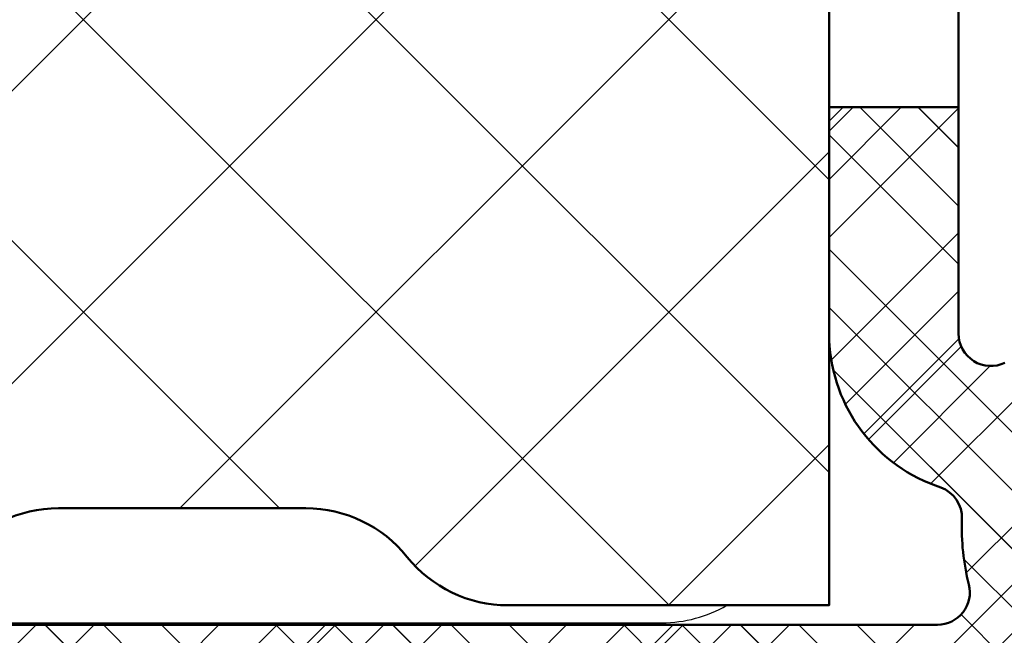
# Model space of a CAD drawing. Units: millimetres. Extents: x 2530 to 23610, y -349 to 3501.
# Drawn here: x 4366 to 4374, y -124 to -120 of the extents above; entities that cross this region are included whole.
import ezdxf

# ---------------------------------------------------------------- set-up
doc = ezdxf.new("R2010")
doc.units = ezdxf.units.MM
doc.layers.add('Dimensions', color=7, linetype='Continuous', lineweight=25, true_color=0x008000)
for name, color, linetype, lineweight in [('G0008351 SPR 80-112 IVV AIR COMF', 7, 'Continuous', 25), ('S03_AL_Kontur', 250, 'Continuous', 35), ('S09_KS_Kontur', 254, 'Continuous', 50), ('S10_KS_Schraffur', 252, 'Continuous', 25), ('S13_Zubehör_Kontur', 32, 'Continuous', 50), ('S14_Zubehör_Schraffur', 33, 'Continuous', 25)]:
    doc.layers.add(name, color=color, linetype=linetype, lineweight=lineweight)

# ---------------------------------------------------------------- blocks, each defined once
blk = doc.blocks.new('P0346610 PRF P BOD IVV AIR COMF 80-112')
at = {"layer": 'S10_KS_Schraffur'}
h = blk.add_hatch(dxfattribs=at)
h.set_pattern_fill('KUNSTSTOFF', color=256)
h.set_pattern_definition([(45, (2342.25207711122, -2731.624368373431), (-2.687005768508881, 2.687005768508881), []), (45, (2342.25207711122, -2730.724368373431), (-2.687005768508881, 2.687005768508881), []), (45, (2342.25207711122, -2729.824368373431), (-2.687005768508881, 2.687005768508881), []), (135, (2342.25207711122, -2730.724368373431), (-2.687005768508881, -2.68700576850888), []), (135, (2342.25207711122, -2729.824368373431), (-2.687005768508881, -2.68700576850888), []), (135, (2342.25207711122, -2728.924368373431), (-2.687005768508881, -2.68700576850888), [])])
edge = h.paths.add_edge_path()
edge.add_line((72.00000000030013, -42.90000000035707), (72.00000000030013, -46.40000000035707))
edge.add_arc((72.50000000030013, -46.40000000035707), 0.5, 180, 295.793338233357)
edge.add_line((72.71756320859095, -46.85018468512362), (74.05530122143864, -46.20368873851476))
edge.add_arc((75.6000000003014, -49.4000000003557), 3.549999999998787, 98.34531909361141, 115.79333823333911, ccw=False)
edge.add_arc((75.04121547245904, -45.59076650115458), 0.3000000000002436, 278.3453190935039, 334.9999999999546)
edge.add_line((75.31310780856984, -45.71755197967695), (75.56760002465671, -45.17179166106325))
edge.add_arc((76.0207539181747, -45.38310079193343), 0.4999999999996255, 25.00000000002342, 155.0000000000018, ccw=False)
edge.add_line((76.47390781169315, -45.1717916610628), (76.91922874243164, -46.12678547887936))
edge.add_arc((77.19112107854244, -46.00000000035652), 0.3000000000000828, 205.0000000001241, 270.0000000000868)
edge.add_line((77.19112107854289, -46.30000000035716), (77.89080893002028, -46.30000000035716))
edge.add_arc((77.89080893001983, -46.00000000035652), 0.3000000000006366, 270.0000000000868, 310.0000000000778)
edge.add_line((78.08364521292651, -46.22981333329244), (79.52378352689175, -45.0213938052002))
edge.add_arc((79.84517733173516, -45.40441602675946), 0.4999999999999137, 39.99999999998943, 130.0000000000293, ccw=False)
edge.add_line((80.22819955329442, -45.08302222191651), (80.54959335813783, -45.46604444347577))
edge.add_arc((80.16657113657811, -45.78743824831918), 0.500000000000262, -50.000000000004206, 39.99999999999591, ccw=False)
edge.add_line((80.48796494142152, -46.17046046987889), (78.88388933628266, -47.51643971853082))
edge.add_arc((79.07672561918889, -47.74625305146628), 0.2999999999999955, 130.0000000000671, 205.4386667257985)
edge.add_arc((75.6000000003005, -49.40000000035707), 3.549999999999906, 5.296380911853305, 25.43866672576729, ccw=False)
edge.add_arc((78.8361242253568, -49.10000000035734), 0.300000000000506, -89.9999999999132, 5.296380911905715, ccw=False)
edge.add_line((78.83612422535725, -49.40000000035707), (77.57737199362873, -49.40000000035707))
edge.add_arc((77.57737199362919, -49.10000000035734), 0.2999999999997272, 188.6269265586065, 269.99999999991314, ccw=False)
edge.add_arc((75.6000000003296, -49.40000000037298), 1.699999999973794, 8.626926559358925, 10.28656061218485)
edge.add_arc((76.97749773169562, -49.15000000035707), 0.3000000000000526, 10.28656061149834, 90)
edge.add_line((76.97749773169562, -48.85000000035689), (76.55262794446298, -48.85000000035689))
edge.add_line((76.55262794446298, -48.85000000035689), (76.76506283807976, -48.48205197131301))
edge.add_arc((76.50525521694453, -48.33205197131247), 0.3000000000001793, 329.9999999998994, 409.7134393884468)
edge.add_arc((75.6000000003005, -49.40000000035707), 1.700000000000192, 49.71343938852063, 130.2865606114794)
edge.add_arc((74.69474478365646, -48.33205197131247), 0.2999999999996604, 130.2865606115532, 210.0000000001006)
edge.add_line((74.43493716252124, -48.48205197131301), (74.64737205613756, -48.85000000035689))
edge.add_line((74.64737205613756, -48.85000000035689), (74.22250226890446, -48.85000000035689))
edge.add_arc((74.22250226890446, -49.15000000035707), 0.3000000000001819, 90, 169.7134393885017)
edge.add_arc((75.60000000030004, -49.40000000035661), 1.699999999999959, 169.7134393885359, 250.2865606114837)
edge.add_arc((75.12775748554895, -50.71794802940121), 0.299999999999761, 250.2865606113791, 329.9999999999312)
edge.add_line((75.38756510668372, -50.8679480294013), (75.6000000003005, -50.50000000035698))
edge.add_line((75.6000000003005, -50.50000000035698), (75.81243489391636, -50.8679480294013))
edge.add_arc((76.07224251505113, -50.71794802940076), 0.2999999999997855, 210.000000000144, 289.7134393886733)
edge.add_arc((75.60000000030186, -49.40000000035843), 1.699999999997938, 289.7134393884938, 291.3730734412908)
edge.add_arc((76.32887837582894, -51.26245437931129), 0.2999999999999926, 29.999999999981924, 111.3730734412695, ccw=False)
edge.add_line((76.58868599696461, -51.1124543793112), (77.2180621128291, -52.20256578905855))
edge.add_arc((76.95825449169342, -52.35256578905864), 0.3000000000003458, -65.29638091185882, 29.999999999981924, ccw=False)
edge.add_arc((75.6000000003005, -49.40000000035752), 3.549999999999607, 242.0217857834553, 294.7036190881469, ccw=False)
edge.add_arc((73.70000000030086, -52.97666045390861), 0.4999999999997539, 62.02178578349347, 180)
edge.add_line((73.2000000003004, -52.97666045390861), (73.2000000003004, -54.15000000035707))
edge.add_arc((73.7000000003004, -54.15000000035707), 0.5, 180, 270)
edge.add_line((73.7000000003004, -54.65000000035707), (76.30000000030032, -54.65000000035707))
edge.add_arc((76.30000000030032, -55.35000000035689), 0.6999999999998181, 0, 90, ccw=False)
edge.add_line((77.00000000030013, -55.35000000035689), (77.00000000030013, -55.55000000035716))
edge.add_arc((76.70000000030086, -55.55000000035761), 0.2999999999992724, -90.00000000008691, 8.691358743817545e-11, ccw=False)
edge.add_line((76.7000000003004, -55.85000000035689), (73.70000000029995, -55.85000000035689))
edge.add_arc((73.70000000029995, -53.85000000035689), 2, 180, 270, ccw=False)
edge.add_line((71.70000000029995, -53.85000000035689), (71.70000000029995, -53.40000000035707))
edge.add_arc((71.20000000029995, -53.40000000035707), 0.5, 0, 90)
edge.add_line((71.20000000029995, -52.90000000035707), (55.6000000003005, -52.90000000035707))
edge.add_arc((55.6000000003005, -53.20000000035679), 0.2999999999997272, 90, 242.5135737496703)
edge.add_arc((55.00000000030013, -54.35325625982341), 0.9999999999996627, 6.770311211063188, 62.513573749572515, ccw=False)
edge.add_arc((56.29093474649517, -54.20000000035679), 0.2999999999999989, 186.770311211184, 270.0000000000868)
edge.add_line((56.29093474649562, -54.50000000035698), (57.80994244535123, -54.50000000035698))
edge.add_arc((57.80994244535123, -54.20000000035679), 0.3000000000001819, 270, 329.9999999999746)
edge.add_arc((58.32955768762167, -54.50000000035652), 0.2999999999997245, 77.00000000006048, 150.0000000000499, ccw=False)
edge.add_line((58.39704300392441, -54.20768898092138), (59.95746573834094, -54.56794095500754))
edge.add_arc((59.80000000030032, -55.25000000035743), 0.7000000000002002, 3.717559593496844e-11, 77.00000000001029, ccw=False)
edge.add_line((60.50000000030013, -55.25000000035698), (60.50000000030013, -55.40000000035707))
edge.add_arc((60.20000000030041, -55.40000000035752), 0.2999999999997272, -90, 8.691358743817545e-11, ccw=False)
edge.add_line((60.20000000030041, -55.70000000035725), (56.30000000030032, -55.70000000035725))
edge.add_arc((56.30000000030032, -53.90000000035707), 1.800000000000182, 180, 270, ccw=False)
edge.add_line((54.50000000030013, -53.90000000035707), (54.50000000030013, -53.40000000035707))
edge.add_arc((54.00000000030013, -53.40000000035707), 0.5, 0, 90)
edge.add_line((54.00000000030013, -52.90000000035707), (49.05000000030032, -52.90000000035707))
edge.add_arc((49.05000000030032, -53.20000000035725), 0.3000000000001819, 90, 180)
edge.add_line((48.75000000030013, -53.20000000035725), (48.75000000030013, -55.30000000035716))
edge.add_arc((47.75000000030013, -55.30000000035716), 1, 270, 360, ccw=False)
edge.add_line((47.75000000030013, -56.30000000035716), (47.25000000030013, -56.30000000035716))
edge.add_arc((47.25000000030013, -55.80000000035716), 0.5, 180, 270, ccw=False)
edge.add_line((46.75000000030013, -55.80000000035716), (46.75000000030013, -53.20000000035725))
edge.add_arc((46.45000000030041, -53.20000000035725), 0.2999999999997272, 0, 90)
edge.add_line((46.45000000030041, -52.90000000035707), (33.6895121631751, -52.90000000035707))
edge.add_arc((33.6895121631751, -53.20000000035725), 0.3000000000001819, 90, 163.3984504009603)
edge.add_arc((30.00000000029968, -52.10000000035734), 3.550000000000638, 326.94426884915094, 343.39845040098635, ccw=False)
edge.add_arc((33.22684056035268, -54.20000000035725), 0.2999999999997878, 146.9442688491535, 270)
edge.add_line((33.22684056035268, -54.50000000035698), (36.80000000030032, -54.50000000035698))
edge.add_arc((36.80000000029986, -55.20000000035679), 0.6999999999998181, -3.717559593496844e-11, 89.99999999996282, ccw=False)
edge.add_line((37.50000000030013, -55.20000000035725), (37.50000000030013, -55.40000000035707))
edge.add_arc((37.20000000030041, -55.40000000035752), 0.2999999999997272, -90, 8.691358743817545e-11, ccw=False)
edge.add_line((37.20000000030041, -55.70000000035725), (33.39868036077041, -55.70000000035725))
edge.add_arc((33.39868036077132, -53.90000000035707), 1.800000000000182, 226.365648461432, 269.99999999997107, ccw=False)
edge.add_arc((31.94956781093742, -55.41989237086091), 0.3000000000001669, 46.36564846153387, 120.4230857798424)
edge.add_arc((30.00000000030059, -52.10000000035734), 3.549999999999955, 196.6015495990157, 300.423085779768, ccw=False)
edge.add_arc((26.31048783742563, -53.20000000035725), 0.3000000000000678, 16.60154959903968, 89.99999999991316)
edge.add_line((26.31048783742608, -52.90000000035707), (19.25000000030013, -52.90000000035707))
edge.add_arc((19.25000000030013, -53.40000000035707), 0.5, 90, 180)
edge.add_line((18.75000000030013, -53.40000000035707), (18.75000000030013, -55.30000000035716))
edge.add_arc((17.75000000030013, -55.30000000035716), 1, 270, 360, ccw=False)
edge.add_line((17.75000000030013, -56.30000000035716), (15.25000000030013, -56.30000000035716))
edge.add_arc((15.25000000030013, -56.80000000035716), 0.5, 90, 180)
edge.add_line((14.75000000030013, -56.80000000035716), (14.75000000030013, -57.40000000035707))
edge.add_arc((14.25000000030013, -57.40000000035707), 0.5, 270, 360, ccw=False)
edge.add_line((14.25000000030013, -57.90000000035707), (4.050000000300315, -57.90000000035707))
edge.add_arc((4.050000000300315, -55.40000000035752), 2.499999999999545, 191.4401558078785, 270, ccw=False)
edge.add_arc((1.109602783723858, -55.99503294797432), 0.5000000000004056, 11.44015580794172, 105.9009995057808)
edge.add_arc((3.010427462868392e-10, -52.10000000035916), 3.549999999997946, 259.1587024365558, 285.90099950575126, ccw=False)
edge.add_arc((-0.7617615729145655, -56.07771533778032), 0.5000000000000788, 79.15870243651702, 166.9438922695701)
edge.add_arc((-3.684209505970102, -55.40000000035707), 2.499999999999793, 270, 346.94389226958805, ccw=False)
edge.add_line((-3.684209505970102, -57.90000000035707), (-10.96806527050148, -57.90000000035707))
edge.add_arc((-10.96806527050148, -55.40000000035707), 2.5, 192.1461177772157, 270, ccw=False)
edge.add_arc((-13.70538502091358, -55.98913545507503), 0.3000000000003322, 12.14611777721272, 87.49999999998224)
edge.add_line((-13.69229920470389, -55.68942098860043), (-17.44098607090291, -55.52574978535358))
edge.add_arc((-17.46279576458528, -56.02527389614397), 0.4999999999994481, 87.50000000003128, 126.9669100903493)
edge.add_arc((-18.78577387938549, -54.26751142420426), 1.700000000000531, 267.4999999999827, 306.9669100902732, ccw=False)
edge.add_line((-18.8599268379071, -55.96589340089395), (-22.83960541793795, -55.7921368816169))
edge.add_arc((-23.13793911848325, -55.76056152542151), 0.2999999999998636, 353.9583612757007, 414.7177005542797)
edge.add_arc((-21.98272818844907, -54.12792938463735), 1.699999999998221, 228.0330899097022, 234.717700554278, ccw=False)
edge.add_arc((-23.45387106591943, -55.76369789945238), 0.4999999999999712, 48.03308990968392, 87.4999999999815)
edge.add_line((-23.4320613722366, -55.26417378866154), (-24.37180969338215, -55.22314349086355))
edge.add_arc((-24.34999999969978, -54.72361938007271), 0.4999999999999024, 117.49999999997681, 267.50000000003354, ccw=False)
edge.add_line((-24.58087430631713, -54.28011396348347), (-23.34192954827768, -53.63516014499419))
edge.add_arc((-23.11105524166032, -54.07866556158297), 0.4999999999996284, 87.4999999999792, 117.50000000000091, ccw=False)
edge.add_line((-23.0892455479775, -53.57914145079258), (-22.97537864551668, -53.58411298712008))
edge.add_arc((-22.99718833919906, -54.08363709791092), 0.4999999999999024, 7.499999999987779, 87.50000000003348, ccw=False)
edge.add_line((-22.50146590851227, -54.01837400180102), (-22.47845061913495, -54.19319248074589))
edge.add_arc((-21.98272818844816, -54.12792938463599), 0.4999999999998626, 187.4999999999878, 267.5000000000335)
edge.add_line((-22.00453788213053, -54.62745349542683), (-18.80758357306877, -54.76703553499601))
edge.add_arc((-18.78577387938594, -54.26751142420426), 0.5000000000008308, 267.499999999986, 307.4999999999567)
edge.add_line((-18.48139316488141, -54.66418809435072), (-17.53591147139286, -53.93869447429688))
edge.add_arc((-17.23153075688879, -54.33537114444198), 0.4999999999994154, 87.4999999999792, 127.50000000001049, ccw=False)
edge.add_line((-17.20972106320596, -53.83584703365159), (-13.76308581590911, -53.98633037841))
edge.add_arc((-13.74999999969941, -53.68661591193586), 0.2999999999995899, 267.4999999999785, 360.0000000000869)
edge.add_line((-13.44999999969968, -53.68661591193541), (-13.44999999969968, -52.60000000035689))
edge.add_arc((-13.74999999969987, -52.60000000035734), 0.3000000000001819, 8.685034650177777e-11, 90)
edge.add_line((-13.74999999969987, -52.30000000035716), (-22.31794919213053, -52.30000000035716))
edge.add_arc((-22.31794919213007, -51.80000000035716), 0.5, 239.9999999999446, 269.9999999999479, ccw=False)
edge.add_line((-22.56794919213053, -52.2330127022492), (-24.29999999969959, -51.2330127022492))
edge.add_arc((-24.04999999969959, -50.80000000035716), 0.4999999999998441, 90, 239.9999999999897, ccw=False)
edge.add_line((-24.04999999969959, -50.30000000035716), (-13.94999999969968, -50.30000000035716))
edge.add_arc((-13.94999999969968, -52.80000000035716), 2.5, 0, 90, ccw=False)
edge.add_line((-11.44999999969968, -52.80000000035716), (-11.44999999969968, -55.40000000035707))
edge.add_arc((-10.94999999969968, -55.40000000035707), 0.5, 180, 270)
edge.add_line((-10.94999999969968, -55.90000000035707), (-3.684642162103046, -55.90000000035707))
edge.add_arc((-3.684642162103046, -55.40000000035707), 0.5, 270, 360)
edge.add_line((-3.184642162103046, -55.40000000035707), (-3.184642162103046, -53.73700000035706))
edge.add_arc((-3.484642162103228, -53.73700000035706), 0.3000000000001819, 0, 90)
edge.add_line((-3.484642162103228, -53.43700000035733), (-4.799999999699594, -53.43700000035687))
edge.add_arc((-4.799999999700049, -53.13700000035715), 0.2999999999997272, 129.9999999999447, 270.0000000000868, ccw=False)
edge.add_line((-4.992836282605822, -52.90718666742123), (-3.805900790988744, -51.91122953417471))
edge.add_arc((-4.448688400675564, -51.14518509105574), 1.000000000000176, 310.0000000000126, 347.8864713569117)
edge.add_arc((3.005879989359528e-10, -52.10000000035643), 3.549999999999906, 131.7352574744673, 167.8864713569097, ccw=False)
edge.add_arc((-1.963784553373898, -49.89862537827412), 0.6000000000001491, 30.00000000000358, 131.7352574744786, ccw=False)
edge.add_line((-1.444169311102996, -49.59862537827394), (-0.9886859963635288, -50.38754562140275))
edge.add_arc((-1.248493617498752, -50.53754562140284), 0.299999999999952, -51.373073441353085, 30.00000000002541, ccw=False)
edge.add_arc((3.010427462868392e-10, -52.10000000036507), 1.700000000006375, 128.6269265585242, 130.2865606113226)
edge.add_arc((-0.9052552163439032, -51.03205197131319), 0.2999999999997132, 130.2865606114308, 209.9999999999501)
edge.add_line((-1.165062837479127, -51.18205197131283), (-0.9526279438623533, -51.55000000035716))
edge.add_line((-0.9526279438623533, -51.55000000035716), (-1.377497731094991, -51.5500000003567))
edge.add_arc((-1.377497731094536, -51.85000000035689), 0.3000000000001819, 90.00000000008686, 169.7134393886026)
edge.add_arc((3.001332515850663e-10, -52.10000000035734), 1.699999999999593, 169.7134393885181, 250.2865606114785)
edge.add_arc((-0.4722425144509543, -53.41794802940103), 0.3000000000001891, 250.2865606114084, 329.9999999999746)
edge.add_line((-0.2124348933157307, -53.56794802940112), (3.001332515850663e-10, -53.20000000035725))
edge.add_line((3.001332515850663e-10, -53.20000000035725), (0.2124348939169067, -53.56794802940112))
edge.add_arc((0.4722425150521303, -53.41794802940149), 0.2999999999997245, 209.9999999999501, 289.7134393885391)
edge.add_arc((3.005879989359528e-10, -52.10000000035689), 1.700000000000111, 289.7134393885163, 370.2865606114792)
edge.add_arc((1.377497731696621, -51.85000000035689), 0.2999999999996051, 10.28656061151385, 90.00000000008686)
edge.add_line((1.377497731696167, -51.55000000035716), (0.9526279444635293, -51.55000000035716))
edge.add_line((0.9526279444635293, -51.55000000035716), (1.165062838079393, -51.18205197131283))
edge.add_arc((0.9052552169446244, -51.03205197131274), 0.2999999999995581, 329.9999999999312, 409.7134393885131)
edge.add_arc((3.005879989359528e-10, -52.1000000003487), 1.699999999993307, 49.71343938834404, 51.37307344114328)
edge.add_arc((1.248493618099928, -50.53754562140284), 0.2999999999998922, 149.9999999999746, 231.373073441353, ccw=False)
edge.add_line((0.9886859969647048, -50.38754562140275), (1.444169311704172, -49.59862537827394))
edge.add_arc((1.963784553974619, -49.89862537827366), 0.5999999999996766, 48.26474252552492, 150.0000000000122, ccw=False)
edge.add_arc((3.005879989359528e-10, -52.10000000035689), 3.549999999999637, 0, 48.26474252554863, ccw=False)
edge.add_line((3.550000000300315, -52.10000000035689), (3.550000000300315, -55.40000000035707))
edge.add_arc((4.050000000300315, -55.40000000035707), 0.5, 180, 270)
edge.add_line((4.050000000300315, -55.90000000035707), (12.42908092595417, -55.90000000035707))
edge.add_arc((12.42908092595462, -55.40000000035707), 0.5, 269.9999999999479, 332.1818607153156)
edge.add_arc((15.08238075823874, -56.8000000003567), 2.499999999999636, 90.0000000000104, 152.1818607153574, ccw=False)
edge.add_line((15.08238075823829, -54.30000000035716), (16.25000000030013, -54.30000000035716))
edge.add_arc((16.25000000030013, -53.80000000035716), 0.5, 270, 360)
edge.add_line((16.75000000030013, -53.80000000035716), (16.75000000030013, -53.40000000035707))
edge.add_arc((19.25000000030013, -53.40000000035707), 2.5, 90, 180, ccw=False)
edge.add_line((19.25000000030013, -50.90000000035707), (26.45422787000189, -50.90000000035707))
edge.add_arc((26.45422787000189, -50.60000000035734), 0.2999999999997272, 270, 337.0697411195687)
edge.add_arc((30.00000000030013, -52.10000000035643), 3.549999999999662, 131.7352574744618, 157.0697411195477, ccw=False)
edge.add_arc((28.0362154466261, -49.89862537827412), 0.6000000000001491, 30.00000000000358, 131.7352574744786, ccw=False)
edge.add_line((28.555830688897, -49.59862537827394), (29.01131400363647, -50.38754562140275))
edge.add_arc((28.75150638250125, -50.53754562140284), 0.299999999999952, -51.373073441353085, 30.00000000002541, ccw=False)
edge.add_arc((30.00000000031559, -52.10000000038281), 1.700000000029314, 128.6269265585343, 130.2865606113102)
edge.add_arc((29.0947447836561, -51.03205197131319), 0.2999999999997132, 130.2865606114308, 209.9999999999501)
edge.add_line((28.83493716252087, -51.18205197131283), (29.04737205613765, -51.55000000035716))
edge.add_line((29.04737205613765, -51.55000000035716), (28.62250226890501, -51.55000000035716))
edge.add_arc((28.62250226890501, -51.85000000035734), 0.3000000000001819, 90, 169.7134393885017)
edge.add_arc((30.00000000030059, -52.10000000035689), 1.699999999999959, 169.7134393885359, 250.2865606114837)
edge.add_arc((29.52775748554905, -53.41794802940149), 0.2999999999996076, 250.2865606114609, 330.0000000000499)
edge.add_line((29.78756510668427, -53.56794802940112), (30.00000000030013, -53.20000000035725))
edge.add_line((30.00000000030013, -53.20000000035725), (30.21243489391691, -53.56794802940112))
edge.add_arc((30.47224251505213, -53.41794802940149), 0.2999999999997245, 209.9999999999501, 289.7134393885391)
edge.add_arc((30.00000000030059, -52.10000000035689), 1.700000000000111, 289.7134393885163, 370.2865606114641)
edge.add_arc((31.37749773169617, -51.85000000035734), 0.3000000000000526, 10.28656061149834, 90)
edge.add_line((31.37749773169617, -51.55000000035716), (30.95262794446353, -51.55000000035716))
edge.add_line((30.95262794446353, -51.55000000035716), (31.16506283807939, -51.18205197131283))
edge.add_arc((30.90525521694462, -51.03205197131274), 0.2999999999995581, 329.9999999999312, 409.7134393885131)
edge.add_arc((30.00000000031241, -52.1000000003346), 1.699999999974908, 49.7134393883408, 51.37307344115799)
edge.add_arc((31.24849361810038, -50.53754562140284), 0.300000000000176, 150.0000000000181, 231.3730734412851, ccw=False)
edge.add_line((30.9886859969647, -50.38754562140275), (31.44416931170417, -49.59862537827394))
edge.add_arc((31.96378455397462, -49.89862537827366), 0.5999999999996766, 48.26474252552492, 150.0000000000122, ccw=False)
edge.add_arc((30.00000000030013, -52.10000000035643), 3.5499999999996, 22.9302588804523, 48.264742525538225, ccw=False)
edge.add_arc((33.54577213059838, -50.60000000035689), 0.3000000000001298, 202.9302588805112, 270)
edge.add_line((33.54577213059838, -50.90000000035707), (71.67539810966264, -50.90000000035707))
edge.add_arc((71.67539810966264, -50.40000000035752), 0.4999999999995453, 270, 374.2949486214671)
edge.add_arc((75.60000000030004, -49.40000000035616), 3.549999999999812, 177.846343338387, 194.2949486214428, ccw=False)
edge.add_arc((71.55286076122775, -49.2478028270566), 0.5000000000000995, 357.846343338342, 430.0000000000019)
edge.add_line((71.7238708328905, -48.77795651666383), (71.64494964198639, -48.74923155232182))
edge.add_arc((72.50000000030059, -46.40000000035707), 2.49999999999999, 180, 249.9999999999992, ccw=False)
edge.add_line((70.00000000030013, -46.40000000035707), (70.00000000030013, -42.90000000035707))
edge.add_line((70.00000000030013, -42.90000000035707), (72.00000000030013, -42.90000000035707))
at = {"layer": 'S09_KS_Kontur'}
blk.add_line((70.00000000030013, -42.90000000035707), (72.00000000030013, -42.90000000035707), dxfattribs=at)
for points in [[(70.00000000030013, -42.90000000035707), (69.98690969854715, -13.90000000035707)], [(72.00000000030013, -13.90000000035707), (72.00000000030013, -42.90000000035707)]]:
    blk.add_lwpolyline(points, dxfattribs=at)
for points in [[(72.00000000030013, -42.90000000035707), (72.00000000030013, -46.40000000035707, 0.5531308431159949), (72.71756320859095, -46.85018468512362)], [(33.54577213059838, -50.90000000035707), (71.67539810966264, -50.90000000035707, 0.489326691279251), (72.15991686159305, -50.27654321023374, -0.07189406479463366), (72.0525075808664, -49.26659260153838, 0.325661093195086), (71.7238708328905, -48.77795651666383), (71.64494964198639, -48.74923155232182, -0.3152987888789698), (70.00000000030013, -46.40000000035707), (70.00000000030013, -42.90000000035707)]]:
    blk.add_lwpolyline(points, format="xyb", dxfattribs=at)
blk = doc.blocks.new('G0008383 MOUSSE M IVV COMF')
at = {"layer": 'S14_Zubehör_Schraffur'}
h = blk.add_hatch(dxfattribs=at)
h.set_pattern_fill('NETZ', color=256, scale=3.2, angle=45)
h.set_pattern_definition([(45, (1440.618215636232, -2531.624368372657), (-2.262741699796952, 2.262741699796952), []), (135, (1440.618215636232, -2531.624368372657), (-2.262741699796952, -2.262741699796952), [])])
edge = h.paths.add_edge_path()
edge.add_line((70.00000000010687, -22.50000000006185), (70.00000000010687, 0))
edge.add_line((70.00000000010687, 0), (65.67414052172217, 0))
edge.add_arc((65.67414052172285, -2.000000000000455), 2.000000000000455, 90.00000000001954, 155.0000000000148)
edge.add_line((63.86152494764883, -1.154763476519292), (63.72607514136234, -1.445236523481981))
edge.add_arc((61.91345956728901, -0.6000000000003638), 2.000000000000123, 270, 334.9999999999947, ccw=False)
edge.add_line((61.91345956728901, -2.600000000000364), (58.08654043292518, -2.600000000000364))
edge.add_arc((58.08654043292518, -0.6000000000003638), 2, 205.0000000000052, 270, ccw=False)
edge.add_line((56.27392485885184, -1.445236523481981), (56.13847505256535, -1.154763476519292))
edge.add_arc((54.32585947849134, -2.000000000000455), 2.000000000000549, 24.99999999998519, 89.99999999998046)
edge.add_line((54.32585947849202, 0), (35.67414052172217, 0))
edge.add_arc((35.67414052172285, -2.000000000000455), 2.000000000000455, 90.00000000001954, 155.0000000000148)
edge.add_line((33.86152494764883, -1.154763476519292), (33.72607514136234, -1.445236523481981))
edge.add_arc((31.91345956728901, -0.6000000000003638), 2.000000000000123, 270, 334.9999999999947, ccw=False)
edge.add_line((31.91345956728901, -2.600000000000364), (28.08654043292518, -2.600000000000364))
edge.add_arc((28.08654043292518, -0.6000000000003638), 2, 205.0000000000052, 270, ccw=False)
edge.add_line((26.27392485885184, -1.445236523481981), (26.13847505256535, -1.154763476519292))
edge.add_arc((24.32585947849134, -2.000000000000455), 2.000000000000549, 24.99999999998519, 89.99999999998046)
edge.add_line((24.32585947849202, 0), (10.50000000010687, 0))
edge.add_line((10.50000000010687, 0), (10.50000000010687, -8.670586703682147))
edge.add_arc((20.50000000010641, -8.670586703681693), 9.999999999999545, 180.0000000000026, 207.0000000000035)
edge.add_line((11.58993475822354, -13.21049170107744), (11.61006524199092, -13.25))
edge.add_arc((2.700000000106684, -17.7899049973953), 10.00000000000042, -2.6147972675971687e-12, 26.999999999997726, ccw=False)
edge.add_line((12.70000000010714, -17.78990499739575), (12.70000000010714, -22.50000000006185))
edge.add_line((12.70000000010714, -22.50000000006185), (70.00000000010687, -22.50000000006185))
edge = h.paths.add_edge_path()
edge.add_line((70.00000000010687, -31.50000000006185), (12.70000000010714, -31.50000000006185))
edge.add_line((12.70000000010714, -31.50000000006185), (12.70000000010714, -31.70000000000027))
edge.add_arc((10.70000000010714, -31.70000000000027), 2, 270, 360, ccw=False)
edge.add_line((10.70000000010714, -33.70000000000027), (3.457506973124964, -33.70000000000027))
edge.add_arc((3.457506973125419, -31.70000000000027), 2, 220.2976140360456, 269.999999999987, ccw=False)
edge.add_line((1.932116446617783, -32.9935160384166), (1.339029440355716, -32.29411280422573))
edge.add_arc((0.5620290140604993, -32.92361287375479), 1.000000000000019, 39.0132481966477, 129.090758577976)
edge.add_line((-0.06852161412689384, -32.14746475303764), (-2.261101256267011, -33.92873875705573))
edge.add_arc((-0.999999999892907, -35.48103499849049), 2.000000000000207, 129.0907585779526, 180)
edge.add_line((-2.999999999893134, -35.48103499849049), (-2.999999999893134, -37.13358177300597))
edge.add_arc((-0.9999999998938165, -37.13358177300506), 1.999999999999318, 180.0000000000261, 203.5564643091243)
edge.add_arc((-11.99999999989404, -41.92941329631776), 10.00000000000092, -5.172751116333529e-12, 23.556464309095986, ccw=False)
edge.add_line((-1.999999999893134, -41.92941329631867), (-1.999999999893134, -48.60000000000036))
edge.add_line((-1.999999999893134, -48.60000000000036), (1.421572875361107, -48.60000000000036))
edge.add_arc((1.421572875361335, -50.59999999999991), 1.999999999999545, 45.000000000004604, 90.00000000000648, ccw=False)
edge.add_line((2.835786437733987, -49.18578643762703), (4.250000000106866, -50.60000000000036))
edge.add_line((4.250000000106866, -50.60000000000036), (24.96404143372592, -50.60000000000036))
edge.add_arc((24.96404143372592, -48.60000000000082), 1.999999999999545, 270, 321.3178125465171)
edge.add_arc((28.08654043292495, -51.10000000000036), 2.00000000000002, 89.99999999999352, 141.317812546511, ccw=False)
edge.add_line((28.08654043292518, -49.10000000000036), (31.91345956728901, -49.10000000000036))
edge.add_arc((31.91345956728901, -51.09999999999991), 1.999999999999545, 38.682187453482925, 90, ccw=False)
edge.add_arc((35.03595856648803, -48.60000000000036), 2.00000000000002, 218.682187453489, 270.0000000000065)
edge.add_line((35.03595856648826, -50.60000000000036), (54.96404143372592, -50.60000000000036))
edge.add_arc((54.96404143372592, -48.60000000000082), 1.999999999999545, 270, 321.3178125465171)
edge.add_arc((58.08654043292495, -51.10000000000036), 2.00000000000002, 89.99999999999352, 141.317812546511, ccw=False)
edge.add_line((58.08654043292518, -49.10000000000036), (61.91345956728901, -49.10000000000036))
edge.add_arc((61.91345956728901, -51.09999999999991), 1.999999999999545, 38.682187453482925, 90, ccw=False)
edge.add_arc((65.0359585664878, -48.60000000000082), 1.999999999999559, 218.6821874534829, 270)
edge.add_line((65.0359585664878, -50.60000000000036), (70.00000000010687, -50.60000000000036))
edge.add_line((70.00000000010687, -50.60000000000036), (70.00000000010687, -31.50000000006185))
at = {"layer": 'S13_Zubehör_Kontur'}
blk.add_lwpolyline([(56.52529093332532, -49.85000000000036, -0.2277350772923836), (58.08654043292518, -49.10000000000036), (61.91345956728901, -49.10000000000036, -0.2277350772923835), (63.47470906688841, -49.85000000000036, 0.2277350772923836), (65.0359585664878, -50.60000000000036), (70.00000000010687, -50.60000000000036), (70.00000000010687, -31.50000000006185)], format="xyb", dxfattribs=at)
blk = doc.blocks.new('Trennwand Comfort High 50-82')
at = {"layer": 'G0008351 SPR 80-112 IVV AIR COMF'}
blk.add_line((56.51570739686235, -50.86945596263217), (67.41575687292038, -50.86945596263217), dxfattribs=at)
blk.add_ellipse((67.41569378378631, -48.86937980586072), major_axis=(0.7654010088620309, -1.847841496248755), ratio=0.9999553905319528, start_param=5.890501997412574, end_param=6.415595349380485, dxfattribs=at)
blk = doc.blocks.new('IVV COMFORT High 50 - 82')
at = {"layer": 'Dimensions'}
blk.add_blockref('Trennwand Comfort High 50-82', (28.49999999983868, 57.90000000000055), dxfattribs=at)
at = {"layer": 'S13_Zubehör_Kontur'}
for name, p in [('P0346610 PRF P BOD IVV AIR COMF 80-112', (28.49999999953809, 57.90000000035707)), ('G0008383 MOUSSE M IVV COMF', (28.49999999983868, 57.90000000000191))]:
    blk.add_blockref(name, p, dxfattribs=at)
blk = doc.blocks.new('dxfgthfshzert')
at = {"layer": 'S10_KS_Schraffur'}
h = blk.add_hatch(dxfattribs=at)
h.set_pattern_fill('KUNSTSTOFF', color=256)
h.set_pattern_definition([(45, (2256.187934268066, -2738.724368373074), (-2.687005768508881, 2.687005768508881), []), (45, (2256.187934268066, -2737.824368373074), (-2.687005768508881, 2.687005768508881), []), (45, (2256.187934268066, -2736.924368373074), (-2.687005768508881, 2.687005768508881), []), (135, (2256.187934268066, -2737.824368373074), (-2.687005768508881, -2.68700576850888), []), (135, (2256.187934268066, -2736.924368373074), (-2.687005768508881, -2.68700576850888), []), (135, (2256.187934268066, -2736.024368373074), (-2.687005768508881, -2.68700576850888), [])])
edge = h.paths.add_edge_path()
edge.add_line((-14.06414284285438, -50), (-14.06414284285438, -53.5))
edge.add_arc((-13.56414284285415, -53.49999999999983), 0.5000000000002132, 180.0000000000196, 295.7933382333266)
edge.add_line((-13.34657963456357, -53.95018468476655), (-12.00884162171587, -53.30368873815769))
edge.add_arc((-10.46414284285328, -56.49999999999883), 3.549999999998897, 98.34531909360862, 115.79333823333559, ccw=False)
edge.add_arc((-11.02292737069587, -52.69076650079759), 0.3000000000002175, 278.3453190935821, 335.0000000000018)
edge.add_line((-10.75103503458467, -52.81755197931989), (-10.4965428184978, -52.27179166070619))
edge.add_arc((-10.04338892497947, -52.48310079157625), 0.4999999999998861, 25.000000000029218, 155.0000000000283, ccw=False)
edge.add_line((-9.590235031461361, -52.27179166070573), (-9.144914100722872, -53.22678547852229))
edge.add_arc((-8.873021764611735, -53.09999999999988), 0.3000000000002196, 205.0000000000236, 270.0000000000206)
edge.add_line((-8.873021764611622, -53.40000000000009), (-8.173333913134229, -53.40000000000009))
edge.add_arc((-8.173333913134627, -53.09999999999957), 0.300000000000523, 270.000000000079, 310.0000000000858)
edge.add_line((-7.980497630228001, -53.32981333293537), (-6.540359316262766, -52.12139380484314))
edge.add_arc((-6.218965511419583, -52.50441602640259), 0.4999999999999168, 39.999999999989825, 129.9999999999956, ccw=False)
edge.add_line((-5.835943289860097, -52.18302222155944), (-5.514549485016687, -52.5660444431187))
edge.add_arc((-5.8975717065764, -52.88743824796211), 0.5000000000002838, -50.00000000000159, 39.99999999999369, ccw=False)
edge.add_line((-5.57617790173299, -53.27046046952182), (-7.18025350687185, -54.61643971817375))
edge.add_arc((-6.987417223965792, -54.8462530511093), 0.2999999999999463, 130.0000000000285, 205.4386667257979)
edge.add_arc((-10.4641428428539, -56.49999999999994), 3.549999999999756, 5.29638091185268, 25.43866672576752, ccw=False)
edge.add_arc((-7.228018617797261, -56.19999999999996), 0.300000000000045, -89.99999999999602, 5.296380911852509, ccw=False)
edge.add_line((-7.228018617797261, -56.5), (-8.486770849525783, -56.5))
edge.add_arc((-8.486770849525499, -56.20000000000022), 0.2999999999997698, 188.6269265586197, 269.99999999994776, ccw=False)
edge.add_arc((-10.46414284282497, -56.50000000001575), 1.699999999973843, 8.626926559353349, 10.28656061217922)
edge.add_arc((-9.086645111458893, -56.24999999999986), 0.3000000000000329, 10.28656061147005, 89.99999999999865)
edge.add_line((-9.086645111458893, -55.94999999999982), (-9.51151489869153, -55.94999999999982))
edge.add_line((-9.51151489869153, -55.94999999999982), (-9.299080005074757, -55.58205197095594))
edge.add_arc((-9.558887626210037, -55.43205197095583), 0.300000000000022, 329.9999999999745, 409.7134393884897)
edge.add_arc((-10.46414284285402, -56.50000000000011), 1.700000000000284, 49.71343938852328, 130.2865606114767)
edge.add_arc((-11.36939805949805, -55.4320519709558), 0.2999999999999759, 130.2865606115026, 210.0000000000322)
edge.add_line((-11.62920568063328, -55.58205197095594), (-11.41677078701696, -55.94999999999982))
edge.add_line((-11.41677078701696, -55.94999999999982), (-11.84164057425005, -55.94999999999982))
edge.add_arc((-11.84164057425005, -56.24999999999986), 0.3000000000000469, 90.00000000000408, 169.7134393885278)
edge.add_arc((-10.46414284285453, -56.49999999999972), 1.699999999999949, 169.7134393885305, 250.2865606114832)
edge.add_arc((-10.93638535760573, -57.81794802904412), 0.2999999999997327, 250.2865606114143, 329.9999999999429)
edge.add_line((-10.67657773647079, -57.96794802904424), (-10.46414284285402, -57.59999999999991))
edge.add_line((-10.46414284285402, -57.59999999999991), (-10.25170794923815, -57.96794802904424))
edge.add_arc((-9.991900328102986, -57.81794802904381), 0.3000000000000815, 210.0000000000831, 289.7134393886068)
edge.add_arc((-10.46414284285305, -56.50000000000145), 1.699999999998001, 289.7134393885074, 291.3730734413045)
edge.add_arc((-9.735264467325294, -58.36245437895423), 0.3000000000000861, 30.000000000007617, 111.3730734413227, ccw=False)
edge.add_line((-9.4754568461899, -58.21245437895413), (-8.846080730325411, -59.30256578870149))
edge.add_arc((-9.105888351460976, -59.45256578870138), 0.3000000000001555, -65.29638091189292, 29.999999999959073, ccw=False)
edge.add_arc((-10.46414284285402, -56.50000000000034), 3.549999999999724, 242.0217857834563, 294.7036190881461, ccw=False)
edge.add_arc((-12.36414284285411, -60.07666045355163), 0.5000000000000238, 62.02178578345435, 179.999999999991)
edge.add_line((-12.86414284285411, -60.07666045355154), (-12.86414284285411, -61.25))
edge.add_arc((-12.36414284285411, -61.25), 0.5, 180, 270)
edge.add_line((-12.36414284285411, -61.75), (-9.764142842854199, -61.75))
edge.add_arc((-9.764142842854199, -62.44999999999982), 0.6999999999998323, 1.0800249583553523e-12, 89.9999999999988, ccw=False)
edge.add_line((-9.06414284285438, -62.44999999999982), (-9.06414284285438, -62.65000000000009))
edge.add_arc((-9.364142842854108, -62.65000000000009), 0.2999999999997129, -90.00000000000267, 2.6716406864579767e-12, ccw=False)
edge.add_line((-9.364142842854108, -62.94999999999982), (-12.36414284285456, -62.94999999999982))
edge.add_arc((-12.36414284285456, -60.94999999999982), 2, 180, 270, ccw=False)
edge.add_line((-14.36414284285456, -60.94999999999982), (-14.36414284285456, -60.5))
edge.add_arc((-14.86414284285456, -60.5), 0.5, 0, 90)
edge.add_line((-14.86414284285456, -60), (-30.46414284285402, -60))
edge.add_arc((-30.4641428428539, -60.29999999999995), 0.2999999999999474, 90.00000000002105, 242.5135737496322)
edge.add_arc((-31.06414284285438, -61.45325625946643), 0.9999999999997314, 6.770311211068588, 62.51357374957638, ccw=False)
edge.add_arc((-29.77320809665918, -61.29999999999973), 0.3000000000001788, 186.77031121118, 270.0000000000522)
edge.add_line((-29.77320809665889, -61.59999999999991), (-28.25420039780329, -61.59999999999991))
edge.add_arc((-28.25420039780346, -61.29999999999993), 0.2999999999999758, 270.0000000000285, 330.000000000023)
edge.add_arc((-27.73458515553301, -61.59999999999951), 0.2999999999995899, 77.00000000002791, 150.0000000000225, ccw=False)
edge.add_line((-27.6670998392301, -61.30768898056431), (-26.10667710481357, -61.66794095465048))
edge.add_arc((-26.2641428428542, -62.34999999999997), 0.6999999999997922, 3.524291969370097e-12, 77.000000000005, ccw=False)
edge.add_line((-25.56414284285438, -62.34999999999991), (-25.56414284285438, -62.5))
edge.add_arc((-25.86414284285433, -62.50000000000026), 0.2999999999999261, -89.99999999996209, 4.8771653382573277e-11, ccw=False)
edge.add_line((-25.86414284285411, -62.80000000000018), (-29.7641428428542, -62.80000000000018))
edge.add_arc((-29.7641428428542, -61), 1.800000000000182, 180, 270, ccw=False)
edge.add_line((-31.56414284285438, -61), (-31.56414284285438, -60.5))
edge.add_arc((-32.06414284285438, -60.5), 0.5, 0, 90)
edge.add_line((-32.06414284285438, -60), (-37.0141428428542, -60))
edge.add_arc((-37.0141428428542, -60.30000000000018), 0.3000000000001677, 89.99999999999729, 180.0000000000027)
edge.add_line((-37.31414284285438, -60.30000000000018), (-37.31414284285438, -62.40000000000009))
edge.add_arc((-38.31414284285438, -62.40000000000009), 1, 270, 360, ccw=False)
edge.add_line((-38.31414284285438, -63.40000000000009), (-38.81414284285438, -63.40000000000009))
edge.add_arc((-38.81414284285438, -62.90000000000009), 0.5, 180, 270, ccw=False)
edge.add_line((-39.31414284285438, -62.90000000000009), (-39.31414284285438, -60.30000000000018))
edge.add_arc((-39.61414284285433, -60.29999999999995), 0.2999999999999545, 359.9999999999566, 449.9999999999566)
edge.add_line((-39.61414284285411, -60), (-52.37463067997942, -60))
edge.add_arc((-52.37463067997936, -60.30000000000007), 0.3000000000000682, 90.00000000000679, 163.3984504009831)
edge.add_arc((-56.06414284285518, -59.19999999999987), 3.55000000000107, 326.9442688491486, 343.39845040098186, ccw=False)
edge.add_arc((-52.83730228280183, -61.30000000000015), 0.2999999999997685, 146.9442688491592, 270)
edge.add_line((-52.83730228280183, -61.59999999999991), (-49.2641428428542, -61.59999999999991))
edge.add_arc((-49.26414284285443, -62.29999999999995), 0.7000000000000597, -1.750777300912887e-11, 89.99999999998028, ccw=False)
edge.add_line((-48.56414284285438, -62.30000000000018), (-48.56414284285438, -62.5))
edge.add_arc((-48.86414284285428, -62.50000000000028), 0.2999999999999119, -89.99999999996481, 5.150013748789206e-11, ccw=False)
edge.add_line((-48.86414284285411, -62.80000000000018), (-52.6654624823841, -62.80000000000018))
edge.add_arc((-52.66546248238342, -61.00000000000014), 1.800000000000033, 226.3656484614335, 269.9999999999776, ccw=False)
edge.add_arc((-54.11457503221686, -62.51989237050384), 0.3000000000000347, 46.36564846156229, 120.4230857798745)
edge.add_arc((-56.06414284285404, -59.20000000000019), 3.550000000000103, 196.6015495990178, 300.42308577976917, ccw=False)
edge.add_arc((-59.75365500572872, -60.29999999999978), 0.2999999999997839, 16.60154959897654, 89.99999999994708)
edge.add_line((-59.75365500572843, -60), (-66.81414284285438, -60))
edge.add_arc((-66.81414284285438, -60.5), 0.5, 90, 180)
edge.add_line((-67.31414284285438, -60.5), (-67.31414284285438, -62.40000000000009))
edge.add_arc((-68.31414284285438, -62.40000000000009), 1, 270, 360, ccw=False)
edge.add_line((-68.31414284285438, -63.40000000000009), (-70.81414284285438, -63.40000000000009))
edge.add_arc((-70.81414284285438, -63.90000000000009), 0.5, 90, 180)
edge.add_line((-71.31414284285438, -63.90000000000009), (-71.31414284285438, -64.5))
edge.add_arc((-71.81414284285438, -64.5), 0.5, 270, 360, ccw=False)
edge.add_line((-71.81414284285438, -65), (-82.0141428428542, -65))
edge.add_arc((-82.01414284285414, -62.50000000000028), 2.499999999999723, 191.4401558078821, 269.99999999999835, ccw=False)
edge.add_arc((-84.9545400594306, -63.09503294761703), 0.5000000000002922, 11.44015580791859, 105.9009995057955)
edge.add_arc((-86.06414284285336, -59.20000000000192), 3.549999999998071, 259.1587024365541, 285.90099950574836, ccw=False)
edge.add_arc((-86.82590441606897, -63.17771533742348), 0.5000000000002711, 79.15870243653615, 166.9438922695488)
edge.add_arc((-89.74835234912484, -62.50000000000003), 2.499999999999982, 270.00000000000455, 346.9438922695895, ccw=False)
edge.add_line((-89.74835234912462, -65), (-97.032208113656, -65))
edge.add_arc((-97.03220811365588, -62.49999999999989), 2.500000000000107, 192.1461177772177, 269.99999999999807, ccw=False)
edge.add_arc((-99.76952786406787, -63.08913545471808), 0.3000000000001646, 12.1461177772446, 87.50000000002127)
edge.add_line((-99.7564420478584, -62.78942098824336), (-103.5051289140574, -62.62574978499651))
edge.add_arc((-103.5269386077397, -63.12527389578713), 0.4999999999996657, 87.50000000003888, 126.9669100903394)
edge.add_arc((-104.8499167225399, -61.36751142384759), 1.700000000000174, 267.49999999997925, 306.9669100902787, ccw=False)
edge.add_line((-104.9240696810616, -63.06589340053688), (-108.9037482610925, -62.89213688125983))
edge.add_arc((-109.2020819616379, -62.86056152506461), 0.2999999999999446, 353.9583612757351, 414.717700554283)
edge.add_arc((-108.0468710316032, -61.22792938428023), 1.699999999998487, 228.0330899096943, 234.71770055426902, ccw=False)
edge.add_arc((-109.5180139090738, -62.86369789909526), 0.4999999999998677, 48.03308990968858, 87.49999999999262)
edge.add_line((-109.4962042153911, -62.36417378830447), (-110.4359525365367, -62.32314349050648))
edge.add_arc((-110.4141428428541, -61.82361937971552), 0.500000000000033, 117.50000000000631, 267.5000000000081, ccw=False)
edge.add_line((-110.6450171494716, -61.3801139631264), (-109.4060723914322, -60.73516014463712))
edge.add_arc((-109.1751980848151, -61.17866556122635), 0.4999999999999141, 87.49999999995538, 117.49999999995441, ccw=False)
edge.add_line((-109.153388391132, -60.67914145043551), (-109.0395214886712, -60.68411298676301))
edge.add_arc((-109.0613311823538, -61.18363709755408), 0.5000000000001259, 7.500000000008413, 87.50000000000699, ccw=False)
edge.add_line((-108.5656087516668, -61.11837400144395), (-108.5425934622895, -61.29319248038883))
edge.add_arc((-108.0468710316024, -61.2279293842787), 0.5000000000001299, 187.5000000000084, 267.5000000000069)
edge.add_line((-108.068680725285, -61.72745349506977), (-104.8717264162233, -61.86703553463894))
edge.add_arc((-104.8499167225405, -61.36751142384756), 0.500000000000463, 267.4999999999809, 307.4999999999799)
edge.add_line((-104.5455360080359, -61.76418809399365), (-103.6000543145474, -61.03869447393981))
edge.add_arc((-103.2956736000431, -61.43537114408528), 0.4999999999998296, 87.50000000000392, 127.5000000000029, ccw=False)
edge.add_line((-103.2738639063605, -60.93584703329452), (-99.82722865906362, -61.08633037805293))
edge.add_arc((-99.81414284285415, -60.78661591157845), 0.2999999999999355, 267.5000000000221, 360.000000000019)
edge.add_line((-99.5141428428542, -60.78661591157834), (-99.5141428428542, -59.69999999999982))
edge.add_arc((-99.81414284285415, -59.70000000000005), 0.2999999999999545, 4.342517325092179e-11, 90.00000000004343)
edge.add_line((-99.81414284285438, -59.40000000000009), (-108.382092035285, -59.40000000000009))
edge.add_arc((-108.3820920352847, -58.90000000000001), 0.5000000000000853, 239.99999999996072, 269.9999999999609, ccw=False)
edge.add_line((-108.632092035285, -59.33301270189213), (-110.3641428428541, -58.33301270189213))
edge.add_arc((-110.1141428428541, -57.90000000000001), 0.4999999999999099, 89.99999999999682, 239.99999999999778, ccw=False)
edge.add_line((-110.1141428428541, -57.40000000000009), (-100.0141428428542, -57.40000000000009))
edge.add_arc((-100.0141428428542, -59.90000000000009), 2.5, 0, 90, ccw=False)
edge.add_line((-97.5141428428542, -59.90000000000009), (-97.5141428428542, -62.5))
edge.add_arc((-97.0141428428542, -62.5), 0.5, 180, 270)
edge.add_line((-97.0141428428542, -63), (-89.74878500525756, -63))
edge.add_arc((-89.74878500525756, -62.5), 0.5, 270, 360)
edge.add_line((-89.24878500525756, -62.5), (-89.24878500525756, -60.83699999999999))
edge.add_arc((-89.54878500525751, -60.83700000000022), 0.2999999999999545, 4.342517325092179e-11, 90.00000000004343)
edge.add_line((-89.54878500525774, -60.53700000000026), (-90.86414284285411, -60.53699999999981))
edge.add_arc((-90.86414284285422, -60.2369999999998), 0.3000000000000256, 130.0000000000292, 270.00000000002444, ccw=False)
edge.add_line((-91.05697912576034, -60.00718666706416), (-89.87004363414326, -59.01122953381764))
edge.add_arc((-90.51283124382996, -58.24518509069833), 1.000000000000371, 309.9999999999968, 347.8864713568924)
edge.add_arc((-86.06414284285393, -59.19999999999936), 3.549999999999907, 131.7352574744672, 167.8864713569095, ccw=False)
edge.add_arc((-88.02792739652836, -56.99862537791719), 0.6000000000003078, 30.000000000019384, 131.7352574744742, ccw=False)
edge.add_line((-87.50831215425751, -56.69862537791687), (-87.05282883951804, -57.48754562104568))
edge.add_arc((-87.31263646065344, -57.63754562104569), 0.3000000000000693, -51.37307344133558, 29.999999999993577, ccw=False)
edge.add_arc((-86.06414284285381, -59.20000000000803), 1.700000000006161, 128.6269265585141, 130.2865606113126)
edge.add_arc((-86.96939805949842, -58.13205197095613), 0.2999999999997094, 130.2865606114279, 209.9999999999503)
edge.add_line((-87.22920568063364, -58.28205197095576), (-87.01677078701687, -58.65000000000009))
edge.add_line((-87.01677078701687, -58.65000000000009), (-87.4416405742495, -58.64999999999964))
edge.add_arc((-87.44164057424922, -58.94999999999987), 0.3000000000002458, 90.00000000005157, 169.7134393885843)
edge.add_arc((-86.06414284285415, -59.20000000000022), 1.699999999999807, 169.7134393885214, 250.2865606114719)
edge.add_arc((-86.5363853576057, -60.51794802904388), 0.3000000000001927, 250.2865606114548, 329.9999999999823)
edge.add_line((-86.27657773647024, -60.66794802904406), (-86.06414284285438, -60.30000000000018))
edge.add_line((-86.06414284285438, -60.30000000000018), (-85.8517079492376, -60.66794802904406))
edge.add_arc((-85.59190032810238, -60.51794802904413), 0.2999999999998596, 209.9999999999948, 289.7134393885217)
edge.add_arc((-86.06414284285415, -59.19999999999976), 1.700000000000248, 289.7134393885228, 370.2865606114757)
edge.add_arc((-84.68664511145812, -58.94999999999993), 0.2999999999998352, 10.28656061152794, 90.00000000004614)
edge.add_line((-84.68664511145835, -58.65000000000009), (-85.11151489869098, -58.65000000000009))
edge.add_line((-85.11151489869098, -58.65000000000009), (-84.89908000507512, -58.28205197095576))
edge.add_arc((-85.15888762621, -58.13205197095584), 0.2999999999995924, 329.9999999999742, 409.7134393885143)
edge.add_arc((-86.06414284285387, -59.19999999999186), 1.699999999993435, 49.71343938835082, 51.37307344114994)
edge.add_arc((-84.81564922505441, -57.63754562104569), 0.3000000000000597, 150.0000000000039, 231.3730734413368, ccw=False)
edge.add_line((-85.07545684618981, -57.48754562104568), (-84.61997353145034, -56.69862537791687))
edge.add_arc((-84.10035828917995, -56.99862537791682), 0.5999999999997322, 48.264742525534814, 149.9999999999895, ccw=False)
edge.add_arc((-86.06414284285415, -59.20000000000005), 3.549999999999928, 3.524291969370097e-12, 48.26474252554851, ccw=False)
edge.add_line((-82.5141428428542, -59.19999999999982), (-82.5141428428542, -62.5))
edge.add_arc((-82.0141428428542, -62.5), 0.5, 180, 270)
edge.add_line((-82.0141428428542, -63), (-73.63506191720035, -63))
edge.add_arc((-73.6350619172, -62.49999999999983), 0.5000000000001776, 269.9999999999577, 332.1818607153022)
edge.add_arc((-70.98176208491577, -63.89999999999981), 2.499999999999697, 90.00000000001012, 152.1818607153541, ccw=False)
edge.add_line((-70.98176208491623, -61.40000000000009), (-69.81414284285438, -61.40000000000009))
edge.add_arc((-69.81414284285438, -60.90000000000009), 0.5, 270, 360)
edge.add_line((-69.31414284285438, -60.90000000000009), (-69.31414284285438, -60.5))
edge.add_arc((-66.81414284285438, -60.5), 2.5, 90, 180, ccw=False)
edge.add_line((-66.81414284285438, -58), (-59.60991497315263, -58))
edge.add_arc((-59.60991497315251, -57.70000000000005), 0.2999999999999474, 269.999999999981, 337.0697411195226)
edge.add_arc((-56.06414284285421, -59.19999999999965), 3.549999999999911, 131.7352574744605, 157.0697411195444, ccw=False)
edge.add_arc((-58.02792739652836, -56.99862537791719), 0.6000000000003078, 30.000000000019384, 131.7352574744742, ccw=False)
edge.add_line((-57.50831215425751, -56.69862537791687), (-57.05282883951804, -57.48754562104568))
edge.add_arc((-57.31263646065338, -57.63754562104572), 0.3000000000000395, -51.37307344134018, 30.000000000000114, ccw=False)
edge.add_arc((-56.06414284283909, -59.20000000002594), 1.700000000029354, 128.6269265585252, 130.2865606113011)
edge.add_arc((-56.96939805949847, -58.13205197095613), 0.2999999999996903, 130.2865606114256, 209.9999999999536)
edge.add_line((-57.22920568063364, -58.28205197095576), (-57.01677078701687, -58.65000000000009))
edge.add_line((-57.01677078701687, -58.65000000000009), (-57.4416405742495, -58.65000000000009))
edge.add_arc((-57.4416405742495, -58.95000000000013), 0.3000000000000469, 90.00000000000408, 169.7134393885278)
edge.add_arc((-56.06414284285387, -59.19999999999993), 1.700000000000033, 169.713439388533, 250.2865606114808)
edge.add_arc((-56.53638535760547, -60.51794802904413), 0.2999999999998661, 250.2865606114801, 330.0000000000047)
edge.add_line((-56.27657773647024, -60.66794802904406), (-56.06414284285438, -60.30000000000018))
edge.add_line((-56.06414284285438, -60.30000000000018), (-55.85170794923761, -60.66794802904406))
edge.add_arc((-55.59190032810238, -60.51794802904413), 0.2999999999998596, 209.9999999999948, 289.7134393885217)
edge.add_arc((-56.06414284285393, -59.19999999999996), 1.699999999999986, 289.7134393885181, 370.2865606114685)
edge.add_arc((-54.68664511145835, -58.95000000000013), 0.3000000000000494, 10.28656061147224, 89.99999999999594)
edge.add_line((-54.68664511145835, -58.65000000000009), (-55.11151489869098, -58.65000000000009))
edge.add_line((-55.11151489869098, -58.65000000000009), (-54.89908000507512, -58.28205197095576))
edge.add_arc((-55.15888762621012, -58.13205197095584), 0.2999999999996381, 329.9999999999808, 409.7134393885069)
edge.add_arc((-56.06414284284193, -59.19999999997742), 1.699999999974714, 49.71343938834185, 51.37307344115924)
edge.add_arc((-54.81564922505436, -57.63754562104569), 0.3000000000001196, 150.0000000000137, 231.3730734413269, ccw=False)
edge.add_line((-55.07545684618981, -57.48754562104568), (-54.61997353145034, -56.69862537791687))
edge.add_arc((-54.10035828917995, -56.99862537791682), 0.5999999999997322, 48.264742525534814, 149.9999999999895, ccw=False)
edge.add_arc((-56.06414284285455, -59.19999999999965), 3.549999999999936, 22.93025888045571, 48.26474252553942, ccw=False)
edge.add_arc((-52.51837071255625, -57.70000000000005), 0.299999999999959, 202.9302588804793, 270.0000000000176)
edge.add_line((-52.51837071255613, -58), (-14.38874473349188, -58))
edge.add_arc((-14.38874473349193, -57.50000000000014), 0.4999999999998579, 270.0000000000077, 374.2949486214304)
edge.add_arc((-10.4641428428543, -56.49999999999918), 3.54999999999995, 177.8463433383855, 194.2949486214407, ccw=False)
edge.add_arc((-14.51128208192688, -56.34780282669993), 0.5000000000001984, 357.8463433383872, 430.0000000000049)
edge.add_line((-14.34027201026402, -55.87795651630677), (-14.41919320116813, -55.84923155196475))
edge.add_arc((-13.5641428428541, -53.49999999999963), 2.500000000000286, 180.0000000000086, 250.0000000000058, ccw=False)
edge.add_line((-16.06414284285438, -53.5), (-16.06414284285438, -50))
edge.add_line((-16.06414284285438, -50), (-14.06414284285438, -50))
at = {"layer": 'S09_KS_Kontur'}
blk.add_line((-16.06414284285438, -50), (-14.06414284285438, -50), dxfattribs=at)
for points in [[(-16.06414284285438, -50), (-16.07723314460736, -21)], [(-14.06414284285438, -21), (-14.06414284285438, -50)]]:
    blk.add_lwpolyline(points, dxfattribs=at)
for points in [[(-14.06414284285438, -50), (-14.06414284285438, -53.5, 0.5531308431159949), (-13.34657963456357, -53.95018468476655)], [(-52.51837071255613, -58), (-14.38874473349188, -58, 0.489326691279251), (-13.90422598156147, -57.37654320987667, -0.07189406479463366), (-14.01163526228811, -56.36659260118131, 0.325661093195086), (-14.34027201026402, -55.87795651630677), (-14.41919320116813, -55.84923155196475, -0.3152987888789698), (-16.06414284285438, -53.5), (-16.06414284285438, -50)]]:
    blk.add_lwpolyline(points, format="xyb", dxfattribs=at)

msp = doc.modelspace()

# ---------------------------------------------------------------- block references
at = {"xscale": 0.5, "yscale": 0.5, "zscale": 0.5}
msp.add_blockref('IVV COMFORT High 50 - 82', (4323.232865085531, -127.9110793802306), dxfattribs=at)
at = {"layer": 'S03_AL_Kontur', "xscale": 0.5, "yscale": 0.5, "zscale": 0.5}
msp.add_blockref('dxfgthfshzert', (4380.514936506877, -95.4110793802306), dxfattribs=at)

doc.saveas('drawing.dxf')
